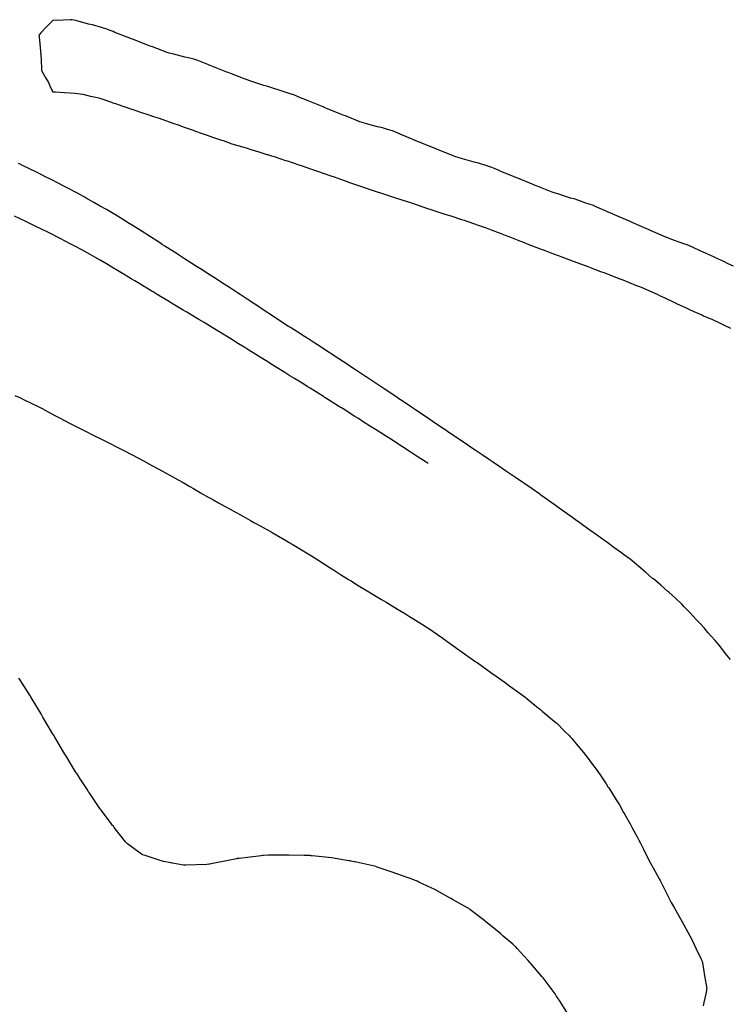
# Model space of a CAD drawing. Extents: x 3 to 227, y 4 to 84.
# Drawn here: x 91 to 114, y 50 to 82 of the extents above; entities that cross this region are included whole.
import ezdxf

# ---------------------------------------------------------------- set-up
doc = ezdxf.new("R2010")
doc.units = 0
doc.layers.add('Nesting_export', color=7, linetype='CONTINUOUS')

msp = doc.modelspace()

# ---------------------------------------------------------------- linework, layer by layer
at = {"layer": 'Nesting_export', "color": 5}
for p, q in [((92.130848, 81.638926), (91.917894, 81.426223)), ((92.235916, 81.634783), (92.130848, 81.638926)), ((92.671212, 81.654459), (92.235916, 81.634783)), ((92.734386, 81.657541), (92.671212, 81.654459)), ((92.854921, 81.62835), (92.734386, 81.657541)), ((91.917894, 81.426223), (91.728197, 81.233845)), ((93.261298, 81.515918), (92.854921, 81.62835)), ((93.385412, 81.492651), (93.261298, 81.515918)), ((93.673947, 81.405857), (93.385412, 81.492651)), ((93.844308, 81.355504), (93.673947, 81.405857)), ((93.984376, 81.297517), (93.844308, 81.355504)), ((91.673862, 81.154111), (91.672517, 81.141573)), ((91.672517, 81.141573), (91.676238, 81.105541)), ((91.674805, 81.163595), (91.673862, 81.154111)), ((91.681034, 81.171868), (91.674805, 81.163595)), ((91.676238, 81.105541), (91.693867, 80.996869)), ((91.728197, 81.233845), (91.681034, 81.171868)), ((94.011762, 81.286842), (93.984376, 81.297517)), ((94.040418, 81.276019), (94.011762, 81.286842)), ((94.102649, 81.249262), (94.040418, 81.276019)), ((94.575506, 81.065421), (94.102649, 81.249262)), ((94.618942, 81.049346), (94.575506, 81.065421)), ((94.668725, 81.031172), (94.618942, 81.049346)), ((95.176485, 80.830199), (94.668725, 81.031172)), ((91.693867, 80.996869), (91.728603, 80.535761)), ((95.22653, 80.812486), (95.176485, 80.830199)), ((95.298545, 80.78753), (95.22653, 80.812486)), ((95.768368, 80.61095), (95.298545, 80.78753)), ((91.728603, 80.535761), (91.742156, 80.372395)), ((95.840966, 80.58696), (95.768368, 80.61095)), ((95.990333, 80.551219), (95.840966, 80.58696)), ((96.342598, 80.457782), (95.990333, 80.551219)), ((96.496714, 80.429897), (96.342598, 80.457782)), ((96.623424, 80.391219), (96.496714, 80.429897)), ((96.750143, 80.352536), (96.623424, 80.391219)), ((91.742156, 80.372395), (91.746145, 80.319053)), ((91.746145, 80.319053), (91.756653, 80.122024)), ((91.756653, 80.122024), (91.750697, 80.027341)), ((96.964476, 80.26222), (96.750143, 80.352536)), ((97.071926, 80.221485), (96.964476, 80.26222)), ((97.112017, 80.205822), (97.071926, 80.221485)), ((97.143884, 80.193968), (97.112017, 80.205822)), ((97.680867, 79.980235), (97.143884, 80.193968)), ((91.750697, 80.027341), (91.893615, 79.780664)), ((91.893615, 79.780664), (91.97857, 79.644707)), ((97.718435, 79.967042), (97.680867, 79.980235)), ((97.774233, 79.946969), (97.718435, 79.967042)), ((98.270051, 79.749952), (97.774233, 79.946969)), ((98.326268, 79.730574), (98.270051, 79.749952)), ((91.97857, 79.644707), (92.019452, 79.539419)), ((92.019452, 79.539419), (92.076989, 79.419825)), ((98.420228, 79.70383), (98.326268, 79.730574)), ((98.861257, 79.555865), (98.420228, 79.70383)), ((98.957718, 79.533257), (98.861257, 79.555865)), ((99.15477, 79.468128), (98.957718, 79.533257)), ((99.385105, 79.389445), (99.15477, 79.468128)), ((92.076989, 79.419825), (92.095096, 79.38838)), ((92.095096, 79.38838), (92.099439, 79.361573)), ((92.099439, 79.361573), (92.129744, 79.351774)), ((92.129744, 79.351774), (92.201752, 79.344539)), ((92.201752, 79.344539), (92.488977, 79.326941)), ((92.488977, 79.326941), (92.81632, 79.305831)), ((92.81632, 79.305831), (93.076855, 79.268966)), ((93.076855, 79.268966), (93.275019, 79.222737)), ((93.275019, 79.222737), (93.313509, 79.212532)), ((93.313509, 79.212532), (93.491748, 79.1814)), ((93.491748, 79.1814), (93.582761, 79.154415)), ((93.582761, 79.154415), (93.987076, 79.017727)), ((99.583693, 79.326854), (99.385105, 79.389445)), ((99.701593, 79.288878), (99.583693, 79.326854)), ((99.819504, 79.250895), (99.701593, 79.288878)), ((100.054983, 79.148355), (99.819504, 79.250895)), ((100.153565, 79.109387), (100.054983, 79.148355)), ((93.987076, 79.017727), (94.03755, 79.000084)), ((94.03755, 79.000084), (94.11618, 78.972455)), ((94.11618, 78.972455), (94.326959, 78.900501)), ((94.326959, 78.900501), (94.450118, 78.858568)), ((94.450118, 78.858568), (94.73841, 78.759845)), ((100.193216, 79.093206), (100.153565, 79.109387)), ((100.224803, 79.081026), (100.193216, 79.093206)), ((100.759494, 78.862724), (100.224803, 79.081026)), ((100.796438, 78.849124), (100.759494, 78.862724)), ((100.848995, 78.828781), (100.796438, 78.849124)), ((101.345452, 78.622636), (100.848995, 78.828781)), ((94.73841, 78.759845), (94.950728, 78.689896)), ((94.950728, 78.689896), (95.151941, 78.623195)), ((95.151941, 78.623195), (95.364192, 78.553122)), ((95.364192, 78.553122), (95.515111, 78.500989)), ((95.515111, 78.500989), (95.833558, 78.389434)), ((101.398246, 78.602686), (101.345452, 78.622636)), ((101.471946, 78.575436), (101.398246, 78.602686)), ((101.931901, 78.392697), (101.471946, 78.575436)), ((95.833558, 78.389434), (95.984386, 78.33715)), ((95.984386, 78.33715), (96.127783, 78.287085)), ((96.127783, 78.287085), (96.312614, 78.221114)), ((96.312614, 78.221114), (96.511018, 78.1498)), ((102.006084, 78.366226), (101.931901, 78.392697)), ((102.151999, 78.329058), (102.006084, 78.366226)), ((102.50535, 78.228839), (102.151999, 78.329058)), ((102.655674, 78.198977), (102.50535, 78.228839)), ((102.817241, 78.147012), (102.655674, 78.198977)), ((96.511018, 78.1498), (96.602414, 78.117599)), ((96.602414, 78.117599), (96.651801, 78.100653)), ((96.651801, 78.100653), (96.892442, 78.015047)), ((96.892442, 78.015047), (97.051611, 77.959543)), ((97.051611, 77.959543), (97.221465, 77.899721)), ((97.221465, 77.899721), (97.50732, 77.803206)), ((102.97881, 78.095041), (102.817241, 78.147012)), ((103.200192, 77.99907), (102.97881, 78.095041)), ((103.232021, 77.986539), (103.200192, 77.99907)), ((103.268922, 77.971441), (103.232021, 77.986539)), ((103.301971, 77.958544), (103.268922, 77.971441)), ((103.837003, 77.739228), (103.301971, 77.958544)), ((97.50732, 77.803206), (97.559007, 77.785572)), ((97.559007, 77.785572), (97.844635, 77.688683)), ((97.844635, 77.688683), (98.027668, 77.633369)), ((98.027668, 77.633369), (98.295884, 77.551366)), ((98.295884, 77.551366), (98.478809, 77.495866)), ((103.87151, 77.726316), (103.837003, 77.739228)), ((103.922094, 77.706834), (103.87151, 77.726316)), ((104.422527, 77.499023), (103.922094, 77.706834)), ((98.478809, 77.495866), (98.669542, 77.437055)), ((98.669542, 77.437055), (98.962843, 77.345111)), ((98.962843, 77.345111), (98.982635, 77.338853)), ((98.982635, 77.338853), (99.110762, 77.299362)), ((99.110762, 77.299362), (99.196358, 77.275028)), ((99.196358, 77.275028), (99.56167, 77.154871)), ((104.473348, 77.479934), (104.422527, 77.499023)), ((104.543854, 77.453952), (104.473348, 77.479934)), ((105.01018, 77.268621), (104.543854, 77.453952)), ((105.081157, 77.243426), (105.01018, 77.268621)), ((105.214661, 77.208045), (105.081157, 77.243426)), ((91.094867, 77.019052), (91.021988, 77.05526)), ((91.111619, 77.010709), (91.094867, 77.019052)), ((91.12812, 77.002558), (91.111619, 77.010709)), ((91.597387, 76.774651), (91.12812, 77.002558)), ((99.56167, 77.154871), (99.624603, 77.134201)), ((99.624603, 77.134201), (99.738901, 77.096545)), ((99.738901, 77.096545), (100.04529, 76.99318)), ((100.04529, 76.99318), (100.05611, 76.989535)), ((100.05611, 76.989535), (100.361439, 76.884432)), ((105.58844, 77.09694), (105.214661, 77.208045)), ((105.725617, 77.067649), (105.58844, 77.09694)), ((105.994144, 76.979748), (105.725617, 77.067649)), ((106.158587, 76.926772), (105.994144, 76.979748)), ((106.316598, 76.85837), (106.158587, 76.926772)), ((91.700553, 76.72328), (91.597387, 76.774651)), ((91.864278, 76.639995), (91.700553, 76.72328)), ((92.079508, 76.531587), (91.864278, 76.639995)), ((100.361439, 76.884432), (100.545485, 76.820419)), ((100.545485, 76.820419), (100.796255, 76.730282)), ((100.796255, 76.730282), (100.979962, 76.665679)), ((100.979962, 76.665679), (101.110316, 76.621959)), ((101.110316, 76.621959), (101.470383, 76.494419)), ((106.343252, 76.847437), (106.316598, 76.85837)), ((106.370861, 76.83638), (106.343252, 76.847437)), ((106.446193, 76.802624), (106.370861, 76.83638)), ((106.901049, 76.615813), (106.446193, 76.802624)), ((106.943866, 76.598999), (106.901049, 76.615813)), ((106.991993, 76.580465), (106.943866, 76.598999)), ((92.283181, 76.427544), (92.079508, 76.531587)), ((92.509825, 76.311555), (92.283181, 76.427544)), ((92.574128, 76.277984), (92.509825, 76.311555)), ((92.864166, 76.129668), (92.574128, 76.277984)), ((101.470383, 76.494419), (101.600418, 76.450151)), ((101.600418, 76.450151), (101.728779, 76.406521)), ((101.728779, 76.406521), (101.986891, 76.317987)), ((101.986891, 76.317987), (102.147807, 76.26217)), ((107.497431, 76.37089), (106.991993, 76.580465)), ((107.545762, 76.352685), (107.497431, 76.37089)), ((107.611344, 76.32815), (107.545762, 76.352685)), ((108.085653, 76.136861), (107.611344, 76.32815)), ((93.1172, 75.985089), (92.864166, 76.129668)), ((93.184727, 75.94582), (93.1172, 75.985089)), ((102.147807, 76.26217), (102.22219, 76.236775)), ((102.22219, 76.236775), (102.265101, 76.22287)), ((102.265101, 76.22287), (102.453999, 76.160185)), ((102.453999, 76.160185), (102.630311, 76.10423)), ((102.630311, 76.10423), (102.849846, 76.033177)), ((102.849846, 76.033177), (103.081016, 75.958465)), ((108.151617, 76.11296), (108.085653, 76.136861)), ((108.26645, 76.080007), (108.151617, 76.11296)), ((108.668776, 75.94948), (108.26645, 76.080007)), ((93.426488, 75.807316), (93.184727, 75.94582)), ((93.628864, 75.692726), (93.426488, 75.807316)), ((93.827948, 75.577497), (93.628864, 75.692726)), ((103.081016, 75.958465), (103.245582, 75.90305)), ((103.245582, 75.90305), (103.476052, 75.827178)), ((103.476052, 75.827178), (103.621976, 75.779503)), ((103.621976, 75.779503), (103.954994, 75.666591)), ((103.954994, 75.666591), (104.100617, 75.618438)), ((108.786305, 75.920995), (108.668776, 75.94948)), ((109.057982, 75.826059), (108.786305, 75.920995)), ((109.134209, 75.798932), (109.057982, 75.826059)), ((109.407733, 75.707077), (109.134209, 75.798932)), ((109.426912, 75.700282), (109.407733, 75.707077)), ((109.446092, 75.693488), (109.426912, 75.700282)), ((109.74009, 75.55934), (109.446092, 75.693488)), ((93.989373, 75.485718), (93.827948, 75.577497)), ((94.11756, 75.407626), (93.989373, 75.485718)), ((94.488978, 75.180533), (94.11756, 75.407626)), ((104.100617, 75.618438), (104.20721, 75.583452)), ((104.20721, 75.583452), (104.620613, 75.448051)), ((104.620613, 75.448051), (104.727215, 75.41306)), ((104.727215, 75.41306), (104.80748, 75.386958)), ((104.80748, 75.386958), (104.846344, 75.374219)), ((104.846344, 75.374219), (105.183944, 75.263356)), ((109.957733, 75.467603), (109.74009, 75.55934)), ((110.002326, 75.448606), (109.957733, 75.467603)), ((110.031034, 75.436845), (110.002326, 75.448606)), ((110.558544, 75.207399), (110.031034, 75.436845)), ((94.540733, 75.148992), (94.488978, 75.180533)), ((94.581972, 75.123034), (94.540733, 75.148992)), ((94.768208, 75.005627), (94.581972, 75.123034)), ((105.183944, 75.263356), (105.268993, 75.235726)), ((105.268993, 75.235726), (105.354045, 75.208094)), ((105.354045, 75.208094), (105.637649, 75.110935)), ((105.637649, 75.110935), (105.69202, 75.091557)), ((105.69202, 75.091557), (105.9746, 74.992729)), ((110.597954, 75.191899), (110.558544, 75.207399)), ((110.649223, 75.17011), (110.597954, 75.191899)), ((111.138037, 74.949948), (110.649223, 75.17011)), ((95.055488, 74.824534), (94.768208, 75.005627)), ((95.086457, 74.804901), (95.055488, 74.824534)), ((95.120155, 74.782743), (95.086457, 74.804901)), ((95.556059, 74.501182), (95.120155, 74.782743)), ((105.9746, 74.992729), (106.139388, 74.932928)), ((106.139388, 74.932928), (106.42251, 74.824115)), ((106.42251, 74.824115), (106.586714, 74.763348)), ((106.586714, 74.763348), (106.704264, 74.716518)), ((106.704264, 74.716518), (107.073784, 74.568408)), ((111.18946, 74.928394), (111.138037, 74.949948)), ((111.255582, 74.900732), (111.18946, 74.928394)), ((111.717253, 74.696536), (111.255582, 74.900732)), ((95.627377, 74.454495), (95.556059, 74.501182)), ((95.701842, 74.40625), (95.627377, 74.454495)), ((96.092651, 74.160167), (95.701842, 74.40625)), ((107.073784, 74.568408), (107.191299, 74.521517)), ((107.191299, 74.521517), (107.284896, 74.486545)), ((107.284896, 74.486545), (107.707591, 74.32341)), ((111.783611, 74.669267), (111.717253, 74.696536)), ((111.887742, 74.634037), (111.783611, 74.669267)), ((112.294353, 74.479693), (111.887742, 74.634037)), ((112.400306, 74.447484), (112.294353, 74.479693)), ((112.573731, 74.37114), (112.400306, 74.447484)), ((96.171995, 74.108954), (96.092651, 74.160167)), ((96.298565, 74.027037), (96.171995, 74.108954)), ((107.707591, 74.32341), (107.801071, 74.288262)), ((107.801071, 74.288262), (107.885262, 74.258514)), ((107.885262, 74.258514), (108.043522, 74.198985)), ((108.043522, 74.198985), (108.400504, 74.061671)), ((112.818852, 74.261092), (112.573731, 74.37114)), ((112.992677, 74.185413), (112.818852, 74.261092)), ((113.277973, 74.05347), (112.992677, 74.185413)), ((96.565269, 73.858092), (96.298565, 74.027037)), ((96.714769, 73.76099), (96.565269, 73.858092)), ((96.889325, 73.648012), (96.714769, 73.76099)), ((108.400504, 74.061671), (108.412291, 74.057442)), ((108.412291, 74.057442), (108.418063, 74.055195)), ((108.418063, 74.055195), (108.452768, 74.041381)), ((108.452768, 74.041381), (108.759248, 73.928081)), ((108.759248, 73.928081), (109.024762, 73.82864)), ((109.024762, 73.82864), (109.224997, 73.754986)), ((109.224997, 73.754986), (109.436883, 73.67332)), ((113.294048, 74.045831), (113.277973, 74.05347)), ((113.579943, 73.914882), (113.294048, 74.045831)), ((113.718978, 73.846477), (113.579943, 73.914882)), ((113.881675, 73.767295), (113.718978, 73.846477)), ((97.067122, 73.535445), (96.889325, 73.648012)), ((97.256907, 73.41218), (97.067122, 73.535445)), ((109.436883, 73.67332), (109.636426, 73.598521)), ((109.636426, 73.598521), (109.76836, 73.549934)), ((109.76836, 73.549934), (110.115455, 73.415858)), ((97.471642, 73.272542), (97.256907, 73.41218)), ((97.471946, 73.272359), (97.471642, 73.272542)), ((97.482742, 73.265455), (97.471946, 73.272359)), ((97.797691, 73.0617), (97.482742, 73.265455)), ((110.115455, 73.415858), (110.247048, 73.366694)), ((110.247048, 73.366694), (110.344291, 73.329234)), ((110.344291, 73.329234), (110.755406, 73.16398)), ((110.755406, 73.16398), (110.852476, 73.126254)), ((110.852476, 73.126254), (110.929821, 73.093961)), ((98.024468, 72.912389), (97.797691, 73.0617)), ((98.109091, 72.857015), (98.024468, 72.912389)), ((98.335822, 72.70765), (98.109091, 72.857015)), ((110.929821, 73.093961), (111.370868, 72.902039)), ((111.370868, 72.902039), (111.448106, 72.869563)), ((111.448106, 72.869563), (111.524509, 72.833307)), ((111.524509, 72.833307), (111.693543, 72.752773)), ((98.581213, 72.54609), (98.335822, 72.70765)), ((98.628524, 72.515099), (98.581213, 72.54609)), ((98.873864, 72.353489), (98.628524, 72.515099)), ((111.693543, 72.752773), (111.982726, 72.613623)), ((111.982726, 72.613623), (112.030453, 72.59088)), ((112.030453, 72.59088), (112.060245, 72.577023)), ((112.060245, 72.577023), (112.369796, 72.428384)), ((99.141553, 72.177315), (98.873864, 72.353489)), ((112.369796, 72.428384), (112.497642, 72.369821)), ((112.497642, 72.369821), (112.615057, 72.315903)), ((112.615057, 72.315903), (112.869844, 72.205733)), ((112.869844, 72.205733), (112.92488, 72.18204)), ((112.92488, 72.18204), (113.210078, 72.058224)), ((99.144218, 72.175574), (99.141553, 72.177315)), ((99.411877, 71.999378), (99.144218, 72.175574)), ((99.657984, 71.840955), (99.411877, 71.999378)), ((113.210078, 72.058224), (113.41713, 71.961672)), ((113.41713, 71.961672), (113.588408, 71.881102)), ((113.588408, 71.881102), (113.79535, 71.784369)), ((99.714143, 71.804501), (99.657984, 71.840955)), ((99.953697, 71.650145), (99.714143, 71.804501)), ((100.165404, 71.513483), (99.953697, 71.650145)), ((100.301183, 71.42534), (100.165404, 71.513483)), ((100.494927, 71.300164), (100.301183, 71.42534)), ((100.663009, 71.191281), (100.494927, 71.300164)), ((100.904132, 71.034619), (100.663009, 71.191281)), ((101.03558, 70.949425), (100.904132, 71.034619)), ((101.147295, 70.87649), (101.03558, 70.949425)), ((101.526461, 70.627517), (101.147295, 70.87649)), ((101.574359, 70.596212), (101.526461, 70.627517)), ((101.614222, 70.569794), (101.574359, 70.596212)), ((101.824437, 70.430321), (101.614222, 70.569794)), ((102.086408, 70.256645), (101.824437, 70.430321)), ((102.110954, 70.240138), (102.086408, 70.256645)), ((102.13766, 70.221983), (102.110954, 70.240138)), ((102.582499, 69.925082), (102.13766, 70.221983)), ((102.646129, 69.882219), (102.582499, 69.925082)), ((102.715449, 69.836035), (102.646129, 69.882219)), ((103.083557, 69.59186), (102.715449, 69.836035)), ((90.896771, 69.632479), (91.078822, 69.551388)), ((91.078822, 69.551388), (91.17948, 69.50326)), ((91.17948, 69.50326), (91.645169, 69.271884)), ((103.182503, 69.525871), (103.083557, 69.59186)), ((103.288721, 69.4542), (103.182503, 69.525871)), ((103.589586, 69.252538), (103.288721, 69.4542)), ((91.645169, 69.271884), (91.666134, 69.261792)), ((91.666134, 69.261792), (91.686457, 69.25179)), ((91.686457, 69.25179), (91.773437, 69.207619)), ((91.773437, 69.207619), (92.17723, 68.987216)), ((103.716748, 69.166709), (103.589586, 69.252538)), ((103.852584, 69.074617), (103.716748, 69.166709)), ((104.098464, 68.909667), (103.852584, 69.074617)), ((92.17723, 68.987216), (92.239568, 68.954035)), ((92.239568, 68.954035), (92.327949, 68.908042)), ((92.327949, 68.908042), (92.670381, 68.729343)), ((92.670381, 68.729343), (92.817888, 68.652664)), ((104.250297, 68.806659), (104.098464, 68.909667)), ((104.456287, 68.667348), (104.250297, 68.806659)), ((92.817888, 68.652664), (93.035405, 68.54472)), ((93.035405, 68.54472), (93.162133, 68.481896)), ((93.162133, 68.481896), (93.404177, 68.361728)), ((104.637303, 68.546379), (104.456287, 68.667348)), ((104.654371, 68.535133), (104.637303, 68.546379)), ((104.78429, 68.447156), (104.654371, 68.535133)), ((104.968156, 68.322594), (104.78429, 68.447156)), ((93.404177, 68.361728), (93.653578, 68.236786)), ((93.653578, 68.236786), (93.75884, 68.183549)), ((93.75884, 68.183549), (93.988465, 68.068169)), ((105.133952, 68.21164), (104.968156, 68.322594)), ((105.317775, 68.087021), (105.133952, 68.21164)), ((105.511384, 67.954938), (105.317775, 68.087021)), ((93.988465, 68.068169), (94.112955, 68.005233)), ((94.112955, 68.005233), (94.47069, 67.820588)), ((94.47069, 67.820588), (94.569696, 67.770615)), ((94.569696, 67.770615), (94.656604, 67.725745)), ((105.656039, 67.856828), (105.511384, 67.954938)), ((105.849623, 67.724719), (105.656039, 67.856828)), ((94.656604, 67.725745), (95.039837, 67.523939)), ((95.039837, 67.523939), (95.131825, 67.472309)), ((95.131825, 67.472309), (95.144832, 67.465048)), ((95.144832, 67.465048), (95.162661, 67.45544)), ((95.162661, 67.45544), (95.626341, 67.204715)), ((106.054589, 67.584681), (105.849623, 67.724719)), ((106.17611, 67.501957), (106.054589, 67.584681)), ((106.381054, 67.361891), (106.17611, 67.501957)), ((95.626341, 67.204715), (95.716969, 67.155543)), ((95.716969, 67.155543), (95.839378, 67.087983)), ((106.599043, 67.212938), (106.381054, 67.361891)), ((106.694464, 67.147952), (106.599043, 67.212938)), ((106.912429, 66.998974), (106.694464, 67.147952)), ((95.839378, 67.087983), (96.1215, 66.931862)), ((96.1215, 66.931862), (96.28558, 66.841429)), ((96.28558, 66.841429), (96.495201, 66.717719)), ((107.145188, 66.839817), (106.912429, 66.998974)), ((107.210886, 66.795022), (107.145188, 66.839817)), ((96.495201, 66.717719), (96.618469, 66.645643)), ((96.618469, 66.645643), (96.843073, 66.512764)), ((96.843073, 66.512764), (97.110104, 66.362547)), ((107.443627, 66.635836), (107.210886, 66.795022)), ((107.690632, 66.463771), (107.443627, 66.635836)), ((97.110104, 66.362547), (97.231573, 66.295127)), ((97.231573, 66.295127), (97.409375, 66.195646)), ((97.409375, 66.195646), (97.626737, 66.074895)), ((107.724377, 66.440245), (107.690632, 66.463771)), ((107.97138, 66.268182), (107.724377, 66.440245)), ((108.228833, 66.082999), (107.97138, 66.268182)), ((97.626737, 66.074895), (97.785424, 65.987157)), ((97.785424, 65.987157), (97.977292, 65.880628)), ((97.977292, 65.880628), (98.138372, 65.791375)), ((108.2358, 66.077999), (108.228833, 66.082999)), ((108.493251, 65.892818), (108.2358, 66.077999)), ((108.746884, 65.710283), (108.493251, 65.892818)), ((98.138372, 65.791375), (98.442966, 65.623142)), ((98.442966, 65.623142), (98.545689, 65.566251)), ((98.545689, 65.566251), (98.628749, 65.520368)), ((108.761936, 65.699244), (108.746884, 65.710283)), ((109.014914, 65.517164), (108.761936, 65.699244)), ((98.628749, 65.520368), (98.977418, 65.328277)), ((98.977418, 65.328277), (99.099609, 65.258087)), ((99.099609, 65.258087), (99.113037, 65.250505)), ((99.113037, 65.250505), (99.133176, 65.238691)), ((109.257002, 65.342638), (109.014914, 65.517164)), ((109.296067, 65.314611), (109.257002, 65.342638)), ((109.536443, 65.141347), (109.296067, 65.314611)), ((99.133176, 65.238691), (99.594556, 64.971015)), ((99.594556, 64.971015), (99.673236, 64.925411)), ((109.766156, 64.975685), (109.536443, 65.141347)), ((109.831089, 64.928811), (109.766156, 64.975685)), ((99.673236, 64.925411), (99.771867, 64.86614)), ((99.771867, 64.86614), (100.093257, 64.672048)), ((100.093257, 64.672048), (100.226963, 64.591786)), ((110.057801, 64.765305), (109.831089, 64.928811)), ((110.274093, 64.608462), (110.057801, 64.765305)), ((100.226963, 64.591786), (100.390554, 64.4909)), ((100.390554, 64.4909), (100.592767, 64.367029)), ((100.592767, 64.367029), (100.776924, 64.253249)), ((110.365936, 64.541945), (110.274093, 64.608462)), ((110.578215, 64.388031), (110.365936, 64.541945)), ((110.78399, 64.213476), (110.578215, 64.388031)), ((100.776924, 64.253249), (100.989682, 64.11299)), ((100.989682, 64.11299), (101.094566, 64.044822)), ((101.094566, 64.044822), (101.31506, 63.899194)), ((110.856328, 64.152033), (110.78399, 64.213476)), ((111.068889, 63.971769), (110.856328, 64.152033)), ((101.31506, 63.899194), (101.574056, 63.738658)), ((101.574056, 63.738658), (101.652915, 63.690212)), ((101.652915, 63.690212), (101.864208, 63.55959)), ((111.301362, 63.774228), (111.068889, 63.971769)), ((111.324638, 63.754252), (111.301362, 63.774228)), ((111.559151, 63.554977), (111.324638, 63.754252)), ((101.864208, 63.55959), (102.113376, 63.40775)), ((102.113376, 63.40775), (102.174026, 63.371065)), ((102.174026, 63.371065), (102.41617, 63.223652)), ((111.791541, 63.353861), (111.559151, 63.554977)), ((111.813611, 63.334806), (111.791541, 63.353861)), ((102.41617, 63.223652), (102.629937, 63.094249)), ((102.629937, 63.094249), (102.775586, 63.006918)), ((112.046065, 63.133774), (111.813611, 63.334806)), ((112.23001, 62.942453), (112.046065, 63.133774)), ((102.775586, 63.006918), (102.969576, 62.88963)), ((102.969576, 62.88963), (103.137495, 62.788991)), ((103.137495, 62.788991), (103.397675, 62.633276)), ((112.313195, 62.856939), (112.23001, 62.942453)), ((112.497319, 62.66584), (112.313195, 62.856939)), ((103.397675, 62.633276), (103.524338, 62.557368)), ((103.524338, 62.557368), (103.630685, 62.490258)), ((103.630685, 62.490258), (104.024257, 62.24405)), ((112.675849, 62.475836), (112.497319, 62.66584)), ((112.8099, 62.334566), (112.675849, 62.475836)), ((104.024257, 62.24405), (104.071049, 62.214565)), ((104.071049, 62.214565), (104.110968, 62.186773)), ((104.110968, 62.186773), (104.585522, 61.858196)), ((112.816113, 62.328052), (112.8099, 62.334566)), ((112.94391, 62.191776), (112.816113, 62.328052)), ((113.071198, 62.043513), (112.94391, 62.191776)), ((104.585522, 61.858196), (104.599189, 61.848657)), ((104.599189, 61.848657), (104.599769, 61.848254)), ((104.599769, 61.848254), (104.600347, 61.847849)), ((104.600347, 61.847849), (105.105754, 61.487925)), ((113.303698, 61.781994), (113.071198, 62.043513)), ((113.375885, 61.69857), (113.303698, 61.781994)), ((105.105754, 61.487925), (105.123403, 61.475348)), ((105.123403, 61.475348), (105.136958, 61.465895)), ((105.136958, 61.465895), (105.615405, 61.124985)), ((113.425903, 61.634543), (113.375885, 61.69857)), ((113.537284, 61.49451), (113.425903, 61.634543)), ((113.678209, 61.319204), (113.537284, 61.49451)), ((113.789709, 61.181584), (113.678209, 61.319204)), ((105.615405, 61.124985), (105.647204, 61.102501)), ((105.647204, 61.102501), (105.683372, 61.076684)), ((105.683372, 61.076684), (106.120385, 60.765076)), ((91.060775, 60.536021), (91.031624, 60.581731)), ((91.376775, 60.037534), (91.060775, 60.536021)), ((106.120385, 60.765076), (106.170744, 60.72932)), ((106.170744, 60.72932), (106.224253, 60.691161)), ((106.224253, 60.691161), (106.627735, 60.403138)), ((106.627735, 60.403138), (106.693964, 60.355718)), ((106.693964, 60.355718), (106.763706, 60.305174)), ((106.763706, 60.305174), (107.135267, 60.037821)), ((91.408837, 59.98828), (91.376775, 60.037534)), ((91.416744, 59.975191), (91.408837, 59.98828)), ((91.42468, 59.962083), (91.416744, 59.975191)), ((91.459221, 59.902204), (91.42468, 59.962083)), ((91.739313, 59.433519), (91.459221, 59.902204)), ((107.135267, 60.037821), (107.215405, 59.97979)), ((107.215405, 59.97979), (107.291071, 59.917539)), ((107.291071, 59.917539), (107.649448, 59.622971)), ((107.649448, 59.622971), (107.712198, 59.57155)), ((107.712198, 59.57155), (107.769506, 59.523393)), ((91.772995, 59.375184), (91.739313, 59.433519)), ((91.800561, 59.329255), (91.772995, 59.375184)), ((92.10826, 58.808698), (91.800561, 59.329255)), ((107.769506, 59.523393), (108.165473, 59.194868)), ((108.165473, 59.194868), (108.206703, 59.160308)), ((108.206703, 59.160308), (108.232052, 59.135024)), ((108.232052, 59.135024), (108.494428, 58.876182)), ((92.137122, 58.762036), (92.10826, 58.808698)), ((92.153379, 58.734548), (92.137122, 58.762036)), ((92.164357, 58.715946), (92.153379, 58.734548)), ((92.180614, 58.688459), (92.164357, 58.715946)), ((92.211244, 58.634947), (92.180614, 58.688459)), ((92.468223, 58.199858), (92.211244, 58.634947)), ((108.494428, 58.876182), (108.62824, 58.740198)), ((108.62824, 58.740198), (108.665529, 58.702299)), ((108.665529, 58.702299), (108.713898, 58.644944)), ((108.713898, 58.644944), (108.960715, 58.350841)), ((108.960715, 58.350841), (109.089426, 58.198505)), ((92.499208, 58.145814), (92.468223, 58.199858)), ((92.52641, 58.102118), (92.499208, 58.145814)), ((92.842688, 57.583438), (92.52641, 58.102118)), ((109.089426, 58.198505), (109.240007, 58.003303)), ((109.240007, 58.003303), (109.348193, 57.860344)), ((109.348193, 57.860344), (109.495125, 57.670862)), ((92.86932, 57.541688), (92.842688, 57.583438)), ((92.888614, 57.511887), (92.86932, 57.541688)), ((92.943505, 57.427145), (92.888614, 57.511887)), ((92.962799, 57.397343), (92.943505, 57.427145)), ((92.99051, 57.353055), (92.962799, 57.397343)), ((109.495125, 57.670862), (109.619597, 57.479794)), ((109.619597, 57.479794), (109.809293, 57.1987)), ((93.221573, 57.000727), (92.99051, 57.353055)), ((109.809293, 57.1987), (109.871558, 57.104853)), ((109.871558, 57.104853), (109.896304, 57.064854)), ((109.896304, 57.064854), (109.981624, 56.93337)), ((93.250542, 56.95429), (93.221573, 57.000727)), ((93.277802, 56.91513), (93.250542, 56.95429)), ((93.619837, 56.40968), (93.277802, 56.91513)), ((109.981624, 56.93337), (110.136324, 56.680914)), ((110.136324, 56.680914), (110.236567, 56.523879)), ((110.236567, 56.523879), (110.369758, 56.283687)), ((93.640519, 56.380057), (93.619837, 56.40968)), ((93.667896, 56.343572), (93.640519, 56.380057)), ((93.918683, 56.009172), (93.667896, 56.343572)), ((110.369758, 56.283687), (110.421442, 56.188726)), ((110.421442, 56.188726), (110.578064, 55.912064)), ((93.946058, 55.972689), (93.918683, 56.009172)), ((93.961294, 55.953292), (93.946058, 55.972689)), ((94.028677, 55.864689), (93.961294, 55.953292)), ((94.05104, 55.836703), (94.028677, 55.864689)), ((94.079617, 55.799717), (94.05104, 55.836703)), ((94.439162, 55.33968), (94.079617, 55.799717)), ((110.578064, 55.912064), (110.642061, 55.789992)), ((110.642061, 55.789992), (110.807999, 55.494698)), ((110.807999, 55.494698), (110.859751, 55.394579)), ((94.467757, 55.302725), (94.439162, 55.33968)), ((94.504246, 55.277636), (94.467757, 55.302725)), ((94.951636, 54.94983), (94.504246, 55.277636)), ((110.859751, 55.394579), (110.913721, 55.292604)), ((110.913721, 55.292604), (111.006848, 55.107323)), ((94.988119, 54.924745), (94.951636, 54.94983)), ((95.032632, 54.911732), (94.988119, 54.924745)), ((95.580431, 54.735064), (95.032632, 54.911732)), ((98.784445, 54.895522), (98.074076, 54.809179)), ((98.829835, 54.901113), (98.784445, 54.895522)), ((98.853638, 54.902706), (98.829835, 54.901113)), ((99.007176, 54.907594), (98.853638, 54.902706)), ((99.030979, 54.909188), (99.007176, 54.907594)), ((99.061857, 54.909893), (99.030979, 54.909188)), ((99.581672, 54.917316), (99.061857, 54.909893)), ((99.61255, 54.918021), (99.581672, 54.917316)), ((99.667393, 54.916866), (99.61255, 54.918021)), ((100.158947, 54.905065), (99.667393, 54.916866)), ((100.199906, 54.904113), (100.158947, 54.905065)), ((100.220973, 54.903119), (100.199906, 54.904113)), ((100.348506, 54.897194), (100.220973, 54.903119)), ((100.369573, 54.896201), (100.348506, 54.897194)), ((100.410673, 54.891343), (100.369573, 54.896201)), ((101.037262, 54.825709), (100.410673, 54.891343)), ((111.006848, 55.107323), (111.106223, 54.900899)), ((111.106223, 54.900899), (111.23519, 54.654558)), ((95.624938, 54.722055), (95.580431, 54.735064)), ((95.656994, 54.714778), (95.624938, 54.722055)), ((95.895232, 54.664), (95.656994, 54.714778)), ((95.927287, 54.656723), (95.895232, 54.664)), ((95.941948, 54.65431), (95.927287, 54.656723)), ((96.2968, 54.596581), (95.941948, 54.65431)), ((96.311461, 54.594168), (96.2968, 54.596581)), ((96.365088, 54.59488), (96.311461, 54.594168)), ((97.046349, 54.619094), (96.365088, 54.59488)), ((97.099992, 54.619838), (97.046349, 54.619094)), ((97.111163, 54.621861), (97.099992, 54.619838)), ((97.122919, 54.624385), (97.111163, 54.621861)), ((97.13409, 54.626409), (97.122919, 54.624385)), ((97.183721, 54.635891), (97.13409, 54.626409)), ((97.939347, 54.787238), (97.183721, 54.635891)), ((97.988973, 54.796724), (97.939347, 54.787238)), ((98.001875, 54.798868), (97.988973, 54.796724)), ((98.015784, 54.801444), (98.001875, 54.798868)), ((98.028686, 54.803588), (98.015784, 54.801444)), ((98.074076, 54.809179), (98.028686, 54.803588)), ((101.090111, 54.819525), (101.037262, 54.825709)), ((101.143367, 54.811081), (101.090111, 54.819525)), ((101.584276, 54.733362), (101.143367, 54.811081)), ((101.629086, 54.726082), (101.584276, 54.733362)), ((101.654807, 54.721319), (101.629086, 54.726082)), ((101.755104, 54.702735), (101.654807, 54.721319)), ((101.780825, 54.697972), (101.755104, 54.702735)), ((101.824324, 54.687201), (101.780825, 54.697972)), ((102.402307, 54.557554), (101.824324, 54.687201)), ((102.451176, 54.545756), (102.402307, 54.557554)), ((102.494336, 54.53072), (102.451176, 54.545756)), ((103.036839, 54.346067), (102.494336, 54.53072)), ((111.23519, 54.654558), (111.312828, 54.503786)), ((103.079999, 54.331031), (103.036839, 54.346067)), ((103.123823, 54.316994), (103.079999, 54.331031)), ((103.658814, 54.121034), (103.123823, 54.316994)), ((111.312828, 54.503786), (111.510181, 54.150777)), ((103.702637, 54.106997), (103.658814, 54.121034)), ((103.732806, 54.092672), (103.702637, 54.106997)), ((103.742244, 54.088519), (103.732806, 54.092672)), ((103.770004, 54.07554), (103.742244, 54.088519)), ((103.826918, 54.049376), (103.770004, 54.07554)), ((104.236418, 53.861025), (103.826918, 54.049376)), ((111.510181, 54.150777), (111.536824, 54.098237)), ((111.536824, 54.098237), (111.570076, 54.034089)), ((111.570076, 54.034089), (111.632277, 53.913845)), ((111.632277, 53.913845), (111.784311, 53.613797)), ((104.293332, 53.834861), (104.236418, 53.861025)), ((104.335999, 53.81075), (104.293332, 53.834861)), ((104.827089, 53.536725), (104.335999, 53.81075)), ((111.784311, 53.613797), (111.895821, 53.401643)), ((104.855959, 53.52051), (104.827089, 53.536725)), ((104.89459, 53.498657), (104.855959, 53.52051)), ((105.378839, 53.226326), (104.89459, 53.498657)), ((111.895821, 53.401643), (111.995127, 53.214718)), ((105.417473, 53.204471), (105.378839, 53.226326)), ((105.452786, 53.177622), (105.417473, 53.204471)), ((105.893107, 52.839171), (105.452786, 53.177622)), ((111.995127, 53.214718), (112.236993, 52.799265)), ((105.928423, 52.812321), (105.893107, 52.839171)), ((105.955374, 52.790604), (105.928423, 52.812321)), ((106.392337, 52.437604), (105.955374, 52.790604)), ((112.236993, 52.799265), (112.240235, 52.793685)), ((112.240235, 52.793685), (112.243158, 52.788793)), ((112.243158, 52.788793), (112.248739, 52.779299)), ((112.248739, 52.779299), (112.485058, 52.330868)), ((106.43072, 52.407148), (106.392337, 52.437604)), ((106.524897, 52.325056), (106.43072, 52.407148)), ((106.825008, 52.063267), (106.524897, 52.325056)), ((112.485058, 52.330868), (112.572237, 52.169418)), ((106.895772, 52.002193), (106.825008, 52.063267)), ((112.572237, 52.169418), (112.685096, 51.932086)), ((106.909833, 51.989887), (106.895772, 52.002193)), ((106.914878, 51.985688), (106.909833, 51.989887)), ((106.919571, 51.981723), (106.914878, 51.985688)), ((106.925492, 51.974825), (106.919571, 51.981723)), ((106.966548, 51.927558), (106.925492, 51.974825)), ((107.320297, 51.538511), (106.966548, 51.927558)), ((112.685096, 51.932086), (112.857165, 51.582327)), ((107.363316, 51.488416), (107.320297, 51.538511)), ((107.393731, 51.45419), (107.363316, 51.488416)), ((107.771947, 51.022256), (107.393731, 51.45419)), ((112.857165, 51.582327), (112.886524, 51.521947)), ((112.886524, 51.521947), (112.889981, 51.501294)), ((112.889981, 51.501294), (112.893539, 51.479145)), ((112.893539, 51.479145), (112.957549, 51.045131)), ((107.802359, 50.988032), (107.771947, 51.022256)), ((107.832231, 50.948238), (107.802359, 50.988032)), ((108.1792, 50.469412), (107.832231, 50.948238)), ((112.957549, 51.045131), (113.028935, 50.64918)), ((108.205904, 50.434222), (108.1792, 50.469412)), ((108.219901, 50.41264), (108.205904, 50.434222)), ((112.998257, 50.478724), (112.933338, 50.194079)), ((113.018482, 50.575572), (112.998257, 50.478724)), ((113.024703, 50.619262), (113.018482, 50.575572)), ((113.028935, 50.64918), (113.024703, 50.619262)), ((108.278956, 50.321422), (108.219901, 50.41264)), ((108.292933, 50.299811), (108.278956, 50.321422)), ((108.316141, 50.26203), (108.292933, 50.299811)), ((108.554301, 49.884945), (108.316141, 50.26203)), ((112.933338, 50.194079), (112.912444, 50.089656))]:
    msp.add_line(p, q, dxfattribs=at)
at = {"layer": 'Nesting_export', "color": 1}
for p, q in [((91.256256, 75.192109), (90.884729, 75.363608)), ((91.318339, 75.16356), (91.256256, 75.192109)), ((91.363029, 75.14229), (91.318339, 75.16356)), ((91.487065, 75.083871), (91.363029, 75.14229)), ((91.819096, 74.924591), (91.487065, 75.083871)), ((91.910666, 74.880469), (91.819096, 74.924591)), ((92.015742, 74.824179), (91.910666, 74.880469)), ((92.369434, 74.640023), (92.015742, 74.824179)), ((92.4873, 74.577215), (92.369434, 74.640023)), ((92.710332, 74.461656), (92.4873, 74.577215)), ((92.82379, 74.402743), (92.710332, 74.461656)), ((93.066659, 74.276817), (92.82379, 74.402743)), ((93.305024, 74.142044), (93.066659, 74.276817)), ((93.456419, 74.054811), (93.305024, 74.142044)), ((93.630022, 73.956004), (93.456419, 74.054811)), ((93.832599, 73.837489), (93.630022, 73.956004)), ((94.006901, 73.733091), (93.832599, 73.837489)), ((94.187463, 73.627289), (94.006901, 73.733091)), ((94.344824, 73.533375), (94.187463, 73.627289)), ((94.623169, 73.365133), (94.344824, 73.533375)), ((94.741725, 73.294389), (94.623169, 73.365133)), ((94.843462, 73.233635), (94.741725, 73.294389)), ((95.263653, 72.980147), (94.843462, 73.233635)), ((95.2958, 72.96108), (95.263653, 72.980147)), ((95.322127, 72.944989), (95.2958, 72.96108)), ((95.456739, 72.863593), (95.322127, 72.944989)), ((95.794199, 72.659025), (95.456739, 72.863593)), ((95.848276, 72.626113), (95.794199, 72.659025)), ((95.911227, 72.587983), (95.848276, 72.626113)), ((96.285774, 72.362118), (95.911227, 72.587983)), ((96.401764, 72.292001), (96.285774, 72.362118)), ((96.535125, 72.212136), (96.401764, 72.292001)), ((96.790287, 72.061092), (96.535125, 72.212136)), ((96.957398, 71.960893), (96.790287, 72.061092)), ((97.124046, 71.857675), (96.957398, 71.960893)), ((97.347881, 71.722765), (97.124046, 71.857675)), ((97.50818, 71.623503), (97.347881, 71.722765)), ((97.753784, 71.472075), (97.50818, 71.623503)), ((97.807016, 71.440073), (97.753784, 71.472075)), ((98.057936, 71.284678), (97.807016, 71.440073)), ((98.258308, 71.160791), (98.057936, 71.284678)), ((98.383597, 71.081937), (98.258308, 71.160791)), ((98.60645, 70.944227), (98.383597, 71.081937)), ((98.832014, 70.803161), (98.60645, 70.944227)), ((98.939042, 70.736064), (98.832014, 70.803161)), ((99.153488, 70.601928), (98.939042, 70.736064)), ((99.345504, 70.482152), (99.153488, 70.601928)), ((99.531662, 70.366224), (99.345504, 70.482152)), ((99.70123, 70.260424), (99.531662, 70.366224)), ((99.850556, 70.167181), (99.70123, 70.260424)), ((100.138955, 69.987321), (99.850556, 70.167181)), ((100.248969, 69.918833), (100.138955, 69.987321)), ((100.344011, 69.85986), (100.248969, 69.918833)), ((100.77021, 69.594635), (100.344011, 69.85986)), ((100.797182, 69.578052), (100.77021, 69.594635)), ((100.819576, 69.564074), (100.797182, 69.578052)), ((100.937386, 69.490615), (100.819576, 69.564074)), ((101.28982, 69.269503), (100.937386, 69.490615)), ((101.343952, 69.235395), (101.28982, 69.269503)), ((101.405549, 69.195724), (101.343952, 69.235395)), ((101.779078, 68.958403), (101.405549, 69.195724)), ((101.887484, 68.88857), (101.779078, 68.958403)), ((102.010273, 68.809759), (101.887484, 68.88857)), ((102.277737, 68.639879), (102.010273, 68.809759)), ((102.430962, 68.541267), (102.277737, 68.639879)), ((102.602638, 68.431861), (102.430962, 68.541267)), ((102.783918, 68.317525), (102.602638, 68.431861)), ((102.975127, 68.195347), (102.783918, 68.317525)), ((103.183986, 68.058906), (102.975127, 68.195347)), ((103.296416, 67.986002), (103.183986, 68.058906)), ((103.51484, 67.843284), (103.296416, 67.986002)), ((103.740962, 67.695359), (103.51484, 67.843284)), ((103.882499, 67.6034), (103.740962, 67.695359)), ((104.054291, 67.491022), (103.882499, 67.6034)), ((104.119475, 67.448171), (104.054291, 67.491022))]:
    msp.add_line(p, q, dxfattribs=at)

doc.saveas('drawing.dxf')
